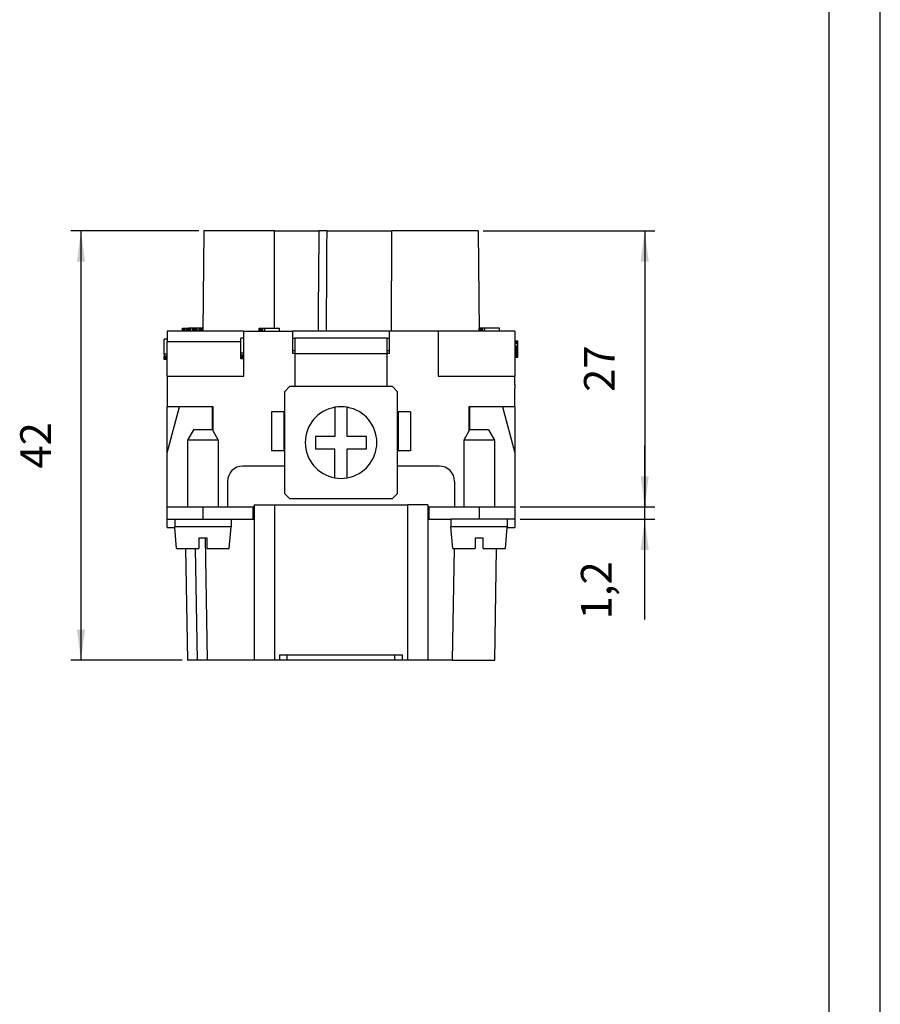
# Model space of a CAD drawing. Units: millimetres. Extents: x -210 to 0, y 0 to 297.
# Drawn here: x -84 to 0, y 104 to 201 of the extents above; entities that cross this region are included whole.
import ezdxf

# ---------------------------------------------------------------- set-up
doc = ezdxf.new("R2010")
doc.units = ezdxf.units.MM
doc.layers.add('1', color=7, linetype='Continuous')
doc.styles.add('CONVERTER_13', font='simplex.shx', dxfattribs={"width": 0.95})
doc.dimstyles.new('ME10_DIM_14', dxfattribs={"dimtxt": 3, "dimasz": 3, "dimexe": 1, "dimexo": 0.5, "dimgap": 2, "dimtad": 1, "dimdsep": 46, "dimtxsty": 'CONVERTER_13', "dimsah": 1, "dimcen": 0.09, "dimclrd": 7, "dimclre": 7, "dimclrt": 7, "dimadec": 0, "dimazin": 0, "dimtfac": 1, "dimtdec": 4, "dimtix": 1, "dimtmove": 0, "dimatfit": 3, "dimfxl": 1, "dimtolj": 1, "dimtzin": 0, "dimarcsym": 0})
doc.dimstyles.new('ME10_DIM_15', dxfattribs={"dimtxt": 3, "dimasz": 3, "dimexe": 1, "dimexo": 0.5, "dimgap": 2, "dimtad": 1, "dimdsep": 46, "dimtxsty": 'CONVERTER_13', "dimsah": 1, "dimcen": 0.09, "dimclrd": 7, "dimclre": 7, "dimclrt": 7, "dimadec": 0, "dimazin": 0, "dimtfac": 1, "dimtdec": 4, "dimtix": 1, "dimtmove": 0, "dimatfit": 3, "dimfxl": 1, "dimtolj": 1, "dimtzin": 0, "dimarcsym": 0})
doc.dimstyles.new('ME10_DIM_16', dxfattribs={"dimtxt": 3, "dimasz": 3, "dimexe": 1, "dimexo": 0.5, "dimgap": 2, "dimtad": 1, "dimdsep": 46, "dimtxsty": 'CONVERTER_13', "dimsah": 1, "dimcen": 0.09, "dimclrd": 7, "dimclre": 7, "dimclrt": 7, "dimadec": 0, "dimazin": 0, "dimtfac": 1, "dimtdec": 4, "dimtix": 1, "dimtmove": 0, "dimatfit": 3, "dimfxl": 1, "dimtolj": 1, "dimtzin": 0, "dimarcsym": 0})

# ---------------------------------------------------------------- blocks, each defined once
blk = doc.blocks.new('*D5')
at = {"layer": '1', "color": 7, "linetype": 'Continuous'}
for p, q in [((-23.033, 153.029), (-23.033, 159.029)), ((-35.227, 153.029), (-22.033, 153.029)), ((-23.033, 151.829), (-23.033, 153.029)), ((-35.227, 151.829), (-22.033, 151.829)), ((-23.033, 142.034), (-23.033, 151.829))]:
    blk.add_line(p, q, dxfattribs=at)
at = {"layer": '1', "color": 7}
for points in [[(-23.428, 156.029), (-22.638, 156.029), (-23.033, 153.029)], [(-22.638, 148.829), (-23.428, 148.829), (-23.033, 151.829)]]:
    blk.add_solid(points, dxfattribs=at)
at = {"layer": '1', "color": 7, "insert": (-25.333, 142.034), "char_height": 3, "attachment_point": 7, "rotation": 90, "line_spacing_factor": 0.60024, "style": 'CONVERTER_13'}
blk.add_mtext('1,2', dxfattribs=at)
blk = doc.blocks.new('*D6')
at = {"layer": '1', "color": 7, "linetype": 'Continuous'}
for p, q in [((-66.642, 180.029), (-79.152, 180.029)), ((-78.152, 180.029), (-78.152, 138.029)), ((-68.25, 138.029), (-79.152, 138.029))]:
    blk.add_line(p, q, dxfattribs=at)
at = {"layer": '1', "color": 7}
for points in [[(-77.757, 177.029), (-78.547, 177.029), (-78.152, 180.029)], [(-78.547, 141.029), (-77.757, 141.029), (-78.152, 138.029)]]:
    blk.add_solid(points, dxfattribs=at)
at = {"layer": '1', "color": 7, "insert": (-80.152, 156.779), "char_height": 3, "attachment_point": 7, "rotation": 90, "line_spacing_factor": 0.60024, "style": 'CONVERTER_13'}
blk.add_mtext('42', dxfattribs=at)
blk = doc.blocks.new('*D7')
at = {"layer": '1', "color": 7, "linetype": 'Continuous'}
for p, q in [((-38.813, 180.029), (-22.033, 180.029)), ((-23.033, 180.029), (-23.033, 153.029)), ((-35.227, 153.029), (-22.033, 153.029))]:
    blk.add_line(p, q, dxfattribs=at)
at = {"layer": '1', "color": 7}
for points in [[(-22.638, 177.029), (-23.428, 177.029), (-23.033, 180.029)], [(-23.428, 156.029), (-22.638, 156.029), (-23.033, 153.029)]]:
    blk.add_solid(points, dxfattribs=at)
at = {"layer": '1', "color": 7, "insert": (-25.033, 164.279), "char_height": 3, "attachment_point": 7, "rotation": 90, "line_spacing_factor": 0.60024, "style": 'CONVERTER_13'}
blk.add_mtext('27', dxfattribs=at)

msp = doc.modelspace()

# ---------------------------------------------------------------- linework, layer by layer
at = {"color": 7, "linetype": 'Continuous'}
for p, q in [((-66.142, 180.029), (-66.227, 170.229)), ((-59.227, 180.029), (-66.142, 180.029)), ((-59.227, 170.529), (-59.227, 180.029)), ((-59.227, 180.029), (-54.892, 180.029)), ((-54.094, 180.029), (-54.892, 180.029)), ((-54.094, 180.029), (-47.764, 180.029)), ((-47.783, 170.229), (-47.764, 180.029)), ((-39.313, 180.029), (-47.764, 180.029)), ((-39.313, 180.029), (-39.227, 170.229)), ((-68.227, 170.529), (-68.202, 170.529)), ((-68.227, 170.229), (-68.227, 170.529)), ((-68.202, 170.529), (-68.127, 170.529)), ((-68.202, 170.229), (-68.202, 170.529)), ((-68.127, 170.529), (-68.027, 170.529)), ((-68.127, 170.229), (-68.127, 170.529)), ((-68.027, 170.229), (-68.027, 170.529)), ((-68.027, 170.529), (-67.877, 170.529)), ((-67.877, 170.529), (-67.752, 170.529)), ((-67.877, 170.229), (-67.877, 170.529)), ((-67.752, 170.529), (-67.652, 170.529)), ((-67.752, 170.229), (-67.752, 170.529)), ((-67.577, 170.529), (-67.652, 170.529)), ((-67.652, 170.229), (-67.652, 170.529)), ((-67.577, 170.229), (-67.577, 170.529)), ((-67.502, 170.529), (-67.577, 170.529)), ((-67.502, 170.229), (-67.502, 170.529)), ((-67.452, 170.529), (-67.502, 170.529)), ((-67.452, 170.229), (-67.452, 170.529)), ((-67.427, 170.529), (-67.452, 170.529)), ((-67.427, 170.229), (-67.427, 170.529)), ((-67.202, 170.529), (-67.427, 170.529)), ((-67.177, 170.529), (-67.202, 170.529)), ((-67.202, 170.229), (-67.202, 170.529)), ((-67.102, 170.529), (-67.177, 170.529)), ((-67.177, 170.229), (-67.177, 170.529)), ((-67.002, 170.529), (-67.102, 170.529)), ((-67.102, 170.229), (-67.102, 170.529)), ((-66.902, 170.529), (-67.002, 170.529)), ((-67.002, 170.229), (-67.002, 170.529)), ((-66.902, 170.229), (-66.902, 170.529)), ((-66.777, 170.529), (-66.902, 170.529)), ((-66.777, 170.229), (-66.777, 170.529)), ((-66.602, 170.529), (-66.777, 170.529)), ((-66.602, 170.229), (-66.602, 170.529)), ((-66.477, 170.529), (-66.602, 170.529)), ((-66.477, 170.229), (-66.477, 170.529)), ((-66.352, 170.529), (-66.477, 170.529)), ((-66.277, 170.529), (-66.352, 170.529)), ((-66.352, 170.229), (-66.352, 170.529)), ((-66.227, 170.529), (-66.277, 170.529)), ((-66.277, 170.229), (-66.277, 170.529)), ((-66.227, 170.229), (-66.227, 170.529)), ((-60.727, 170.229), (-60.727, 170.529)), ((-60.727, 170.529), (-60.652, 170.529)), ((-60.652, 170.529), (-60.552, 170.529)), ((-60.652, 170.229), (-60.652, 170.529)), ((-60.552, 170.529), (-60.477, 170.529)), ((-60.552, 170.229), (-60.552, 170.529)), ((-60.477, 170.529), (-60.427, 170.529)), ((-60.477, 170.229), (-60.477, 170.529)), ((-60.427, 170.229), (-60.427, 170.529)), ((-60.427, 170.529), (-60.402, 170.529)), ((-60.402, 170.529), (-60.377, 170.529)), ((-60.402, 170.229), (-60.402, 170.529)), ((-60.377, 170.229), (-60.377, 170.529)), ((-60.377, 170.529), (-60.177, 170.529)), ((-60.177, 170.229), (-60.177, 170.529)), ((-60.177, 170.529), (-58.727, 170.529)), ((-58.727, 170.229), (-58.727, 170.529)), ((-39.152, 170.529), (-39.227, 170.529)), ((-39.227, 170.229), (-39.227, 170.529)), ((-39.052, 170.529), (-39.152, 170.529)), ((-39.152, 170.229), (-39.152, 170.529)), ((-39.052, 170.229), (-39.052, 170.529)), ((-38.977, 170.529), (-39.052, 170.529)), ((-38.977, 170.229), (-38.977, 170.529)), ((-38.927, 170.529), (-38.977, 170.529)), ((-38.927, 170.229), (-38.927, 170.529)), ((-38.902, 170.529), (-38.927, 170.529)), ((-38.902, 170.229), (-38.902, 170.529)), ((-38.877, 170.529), (-38.902, 170.529)), ((-38.677, 170.529), (-38.877, 170.529)), ((-38.877, 170.229), (-38.877, 170.529)), ((-37.227, 170.529), (-38.677, 170.529)), ((-38.677, 170.229), (-38.677, 170.529)), ((-37.227, 170.229), (-37.227, 170.529)), ((-68.227, 170.229), (-69.727, 170.229)), ((-69.727, 170.229), (-69.727, 169.44)), ((-68.202, 170.229), (-68.227, 170.229)), ((-68.127, 170.229), (-68.202, 170.229)), ((-68.027, 170.229), (-68.127, 170.229)), ((-67.877, 170.229), (-68.027, 170.229)), ((-67.752, 170.229), (-67.877, 170.229)), ((-67.652, 170.229), (-67.752, 170.229)), ((-67.577, 170.229), (-67.652, 170.229)), ((-67.502, 170.229), (-67.577, 170.229)), ((-67.452, 170.229), (-67.502, 170.229)), ((-67.427, 170.229), (-67.452, 170.229)), ((-67.202, 170.229), (-67.427, 170.229)), ((-67.177, 170.229), (-67.202, 170.229)), ((-67.102, 170.229), (-67.177, 170.229)), ((-67.002, 170.229), (-67.102, 170.229)), ((-66.902, 170.229), (-67.002, 170.229)), ((-66.777, 170.229), (-66.902, 170.229)), ((-66.602, 170.229), (-66.777, 170.229)), ((-66.477, 170.229), (-66.602, 170.229)), ((-66.352, 170.229), (-66.477, 170.229)), ((-66.277, 170.229), (-66.352, 170.229)), ((-66.227, 170.229), (-66.277, 170.229)), ((-62.227, 170.229), (-66.227, 170.229)), ((-62.527, 168.079), (-62.527, 169.529)), ((-62.227, 169.529), (-62.527, 169.529)), ((-62.227, 170.229), (-60.727, 170.229)), ((-62.227, 169.529), (-62.227, 170.229)), ((-62.227, 168.079), (-62.227, 169.529)), ((-60.727, 170.229), (-60.652, 170.229)), ((-60.652, 170.229), (-60.552, 170.229)), ((-60.552, 170.229), (-60.477, 170.229)), ((-60.477, 170.229), (-60.427, 170.229)), ((-60.427, 170.229), (-60.402, 170.229)), ((-60.402, 170.229), (-60.377, 170.229)), ((-60.377, 170.229), (-60.177, 170.229)), ((-60.177, 170.229), (-58.727, 170.229)), ((-58.727, 170.229), (-57.477, 170.229)), ((-54.977, 170.229), (-57.477, 170.229)), ((-57.477, 170.229), (-57.477, 168.029)), ((-57.477, 169.529), (-57.227, 169.529)), ((-48.227, 169.529), (-57.227, 169.529)), ((-57.227, 169.529), (-57.227, 168.329)), ((-54.149, 170.229), (-54.977, 170.229)), ((-47.977, 170.229), (-54.149, 170.229)), ((-48.227, 168.329), (-48.227, 169.529)), ((-48.227, 169.529), (-47.977, 169.529)), ((-47.977, 168.029), (-47.977, 170.229)), ((-47.783, 170.229), (-47.977, 170.229)), ((-43.227, 170.229), (-47.783, 170.229)), ((-39.227, 170.229), (-43.227, 170.229)), ((-43.227, 170.229), (-43.227, 165.829)), ((-39.152, 170.229), (-39.227, 170.229)), ((-39.052, 170.229), (-39.152, 170.229)), ((-38.977, 170.229), (-39.052, 170.229)), ((-38.927, 170.229), (-38.977, 170.229)), ((-38.902, 170.229), (-38.927, 170.229)), ((-38.877, 170.229), (-38.902, 170.229)), ((-38.677, 170.229), (-38.877, 170.229)), ((-37.227, 170.229), (-38.677, 170.229)), ((-35.727, 170.229), (-37.227, 170.229)), ((-35.727, 170.229), (-35.727, 169.291)), ((-69.727, 169.44), (-70.027, 169.44)), ((-70.027, 167.99), (-70.027, 169.44)), ((-69.727, 169.44), (-69.727, 169.229)), ((-69.727, 169.229), (-62.527, 169.229)), ((-69.727, 167.99), (-69.727, 169.229)), ((-35.727, 169.291), (-35.727, 169.262)), ((-35.727, 169.291), (-35.427, 169.291)), ((-35.727, 169.262), (-35.727, 169.152)), ((-35.727, 169.262), (-35.427, 169.262)), ((-35.727, 169.152), (-35.727, 169.003)), ((-35.727, 169.152), (-35.427, 169.152)), ((-35.727, 169.003), (-35.727, 168.804)), ((-35.727, 169.003), (-35.427, 169.003)), ((-35.727, 168.804), (-35.727, 168.665)), ((-35.727, 168.804), (-35.427, 168.804)), ((-35.727, 168.665), (-35.427, 168.665)), ((-35.727, 168.665), (-35.727, 168.545)), ((-35.727, 168.545), (-35.427, 168.545)), ((-35.727, 168.545), (-35.727, 168.466)), ((-35.427, 169.262), (-35.427, 169.291)), ((-35.427, 169.152), (-35.427, 169.262)), ((-35.427, 169.003), (-35.427, 169.152)), ((-35.427, 168.804), (-35.427, 169.003)), ((-35.427, 168.734), (-35.427, 168.804)), ((-35.427, 168.665), (-35.427, 168.734)), ((-35.427, 168.545), (-35.427, 168.665)), ((-35.427, 168.466), (-35.427, 168.545)), ((-69.727, 167.99), (-70.027, 167.99)), ((-70.027, 167.99), (-70.027, 167.915)), ((-70.027, 167.915), (-70.027, 167.84)), ((-70.027, 167.84), (-70.027, 167.79)), ((-69.727, 167.79), (-70.027, 167.79)), ((-70.027, 167.79), (-70.027, 167.765)), ((-70.027, 167.765), (-70.027, 167.74)), ((-69.727, 167.765), (-70.027, 167.765)), ((-70.027, 167.69), (-70.027, 167.74)), ((-69.727, 167.74), (-70.027, 167.74)), ((-70.027, 167.615), (-70.027, 167.69)), ((-69.727, 167.69), (-70.027, 167.69)), ((-70.027, 167.515), (-70.027, 167.615)), ((-69.727, 167.615), (-70.027, 167.615)), ((-69.727, 167.79), (-69.727, 167.99)), ((-69.727, 167.765), (-69.727, 167.79)), ((-69.727, 167.74), (-69.727, 167.765)), ((-69.727, 167.69), (-69.727, 167.74)), ((-69.727, 167.615), (-69.727, 167.69)), ((-69.727, 167.515), (-69.727, 167.615)), ((-62.527, 167.879), (-62.527, 168.079)), ((-62.227, 168.079), (-62.527, 168.079)), ((-62.527, 167.854), (-62.527, 167.879)), ((-62.227, 167.879), (-62.527, 167.879)), ((-62.527, 167.829), (-62.527, 167.854)), ((-62.227, 167.854), (-62.527, 167.854)), ((-62.527, 167.779), (-62.527, 167.829)), ((-62.227, 167.829), (-62.527, 167.829)), ((-62.527, 167.704), (-62.527, 167.779)), ((-62.227, 167.779), (-62.527, 167.779)), ((-62.527, 167.604), (-62.527, 167.704)), ((-62.227, 167.704), (-62.527, 167.704)), ((-62.527, 167.529), (-62.527, 167.604)), ((-62.227, 167.604), (-62.527, 167.604)), ((-62.227, 167.879), (-62.227, 168.079)), ((-62.227, 167.854), (-62.227, 167.879)), ((-62.227, 167.829), (-62.227, 167.854)), ((-62.227, 167.779), (-62.227, 167.829)), ((-62.227, 167.704), (-62.227, 167.779)), ((-62.227, 167.604), (-62.227, 167.704)), ((-62.227, 167.529), (-62.227, 167.604)), ((-57.477, 168.329), (-57.227, 168.329)), ((-57.227, 168.029), (-57.477, 168.029)), ((-57.227, 168.329), (-57.227, 168.029)), ((-57.227, 168.029), (-48.227, 168.029)), ((-57.227, 168.029), (-57.227, 164.829)), ((-48.227, 168.029), (-48.227, 168.329)), ((-48.227, 168.329), (-47.977, 168.329)), ((-47.977, 168.029), (-48.227, 168.029)), ((-48.227, 164.829), (-48.227, 168.029)), ((-35.727, 168.466), (-35.427, 168.466)), ((-35.727, 168.466), (-35.727, 168.416)), ((-35.727, 168.416), (-35.427, 168.416)), ((-35.727, 168.416), (-35.727, 168.366)), ((-35.727, 168.366), (-35.427, 168.366)), ((-35.727, 168.366), (-35.727, 168.286)), ((-35.727, 168.286), (-35.427, 168.286)), ((-35.727, 168.286), (-35.727, 168.197)), ((-35.727, 168.197), (-35.427, 168.197)), ((-35.727, 168.197), (-35.727, 168.087)), ((-35.727, 168.087), (-35.427, 168.087)), ((-35.727, 168.087), (-35.727, 167.988)), ((-35.727, 167.988), (-35.427, 167.988)), ((-35.727, 167.988), (-35.727, 167.888)), ((-35.727, 167.888), (-35.427, 167.888)), ((-35.727, 167.888), (-35.727, 167.799)), ((-35.727, 167.799), (-35.427, 167.799)), ((-35.727, 167.799), (-35.727, 167.729)), ((-35.727, 167.729), (-35.727, 167.689)), ((-35.727, 167.729), (-35.427, 167.729)), ((-35.727, 167.689), (-35.727, 167.669)), ((-35.727, 167.689), (-35.427, 167.689)), ((-35.727, 167.669), (-35.427, 167.669)), ((-35.727, 167.669), (-35.727, 165.829)), ((-35.427, 168.416), (-35.427, 168.466)), ((-35.427, 168.366), (-35.427, 168.416)), ((-35.427, 168.286), (-35.427, 168.366)), ((-35.427, 168.197), (-35.427, 168.286)), ((-35.427, 168.117), (-35.427, 168.197)), ((-35.427, 168.087), (-35.427, 168.117)), ((-35.427, 167.998), (-35.427, 168.087)), ((-35.427, 167.988), (-35.427, 167.998)), ((-35.427, 167.908), (-35.427, 167.988)), ((-35.427, 167.888), (-35.427, 167.908)), ((-35.427, 167.849), (-35.427, 167.888)), ((-35.427, 167.799), (-35.427, 167.849)), ((-35.427, 167.729), (-35.427, 167.799)), ((-35.427, 167.689), (-35.427, 167.729)), ((-35.427, 167.669), (-35.427, 167.689)), ((-70.027, 167.44), (-70.027, 167.515)), ((-69.727, 167.515), (-70.027, 167.515)), ((-69.727, 167.44), (-70.027, 167.44)), ((-69.727, 167.44), (-69.727, 167.515)), ((-69.727, 165.829), (-69.727, 167.44)), ((-62.227, 167.529), (-62.527, 167.529)), ((-62.227, 165.829), (-62.227, 167.529)), ((-69.727, 165.829), (-69.727, 162.829)), ((-69.727, 165.829), (-62.227, 165.829)), ((-43.227, 165.829), (-35.727, 165.829)), ((-35.727, 164.979), (-35.727, 165.829)), ((-58.227, 164.329), (-57.727, 164.829)), ((-57.727, 164.829), (-57.227, 164.829)), ((-57.227, 164.829), (-48.227, 164.829)), ((-48.227, 164.829), (-47.727, 164.829)), ((-47.727, 164.829), (-47.227, 164.329)), ((-35.727, 164.979), (-35.727, 164.63)), ((-58.227, 162.329), (-58.227, 164.329)), ((-47.227, 164.329), (-47.227, 162.329)), ((-35.727, 162.829), (-35.727, 164.63)), ((-68.521, 162.829), (-69.727, 162.829)), ((-69.727, 158.329), (-69.727, 162.829)), ((-69.727, 158.329), (-68.521, 162.829)), ((-65.327, 162.829), (-68.521, 162.829)), ((-65.227, 162.829), (-65.327, 162.829)), ((-65.327, 162.829), (-65.327, 160.579)), ((-65.227, 160.445), (-65.227, 162.829)), ((-53.327, 162.777), (-53.327, 159.929)), ((-52.127, 159.929), (-52.127, 162.777)), ((-40.127, 162.829), (-40.227, 162.829)), ((-40.227, 162.829), (-40.227, 160.445)), ((-36.933, 162.829), (-40.127, 162.829)), ((-40.127, 160.579), (-40.127, 162.829)), ((-36.933, 162.829), (-35.727, 158.329)), ((-35.727, 162.829), (-36.933, 162.829)), ((-35.727, 162.829), (-35.727, 158.329)), ((-59.527, 162.329), (-59.527, 158.529)), ((-58.327, 162.329), (-59.527, 162.329)), ((-58.227, 162.329), (-58.327, 162.329)), ((-58.327, 162.329), (-58.327, 158.529)), ((-58.227, 158.529), (-58.227, 162.329)), ((-47.227, 162.329), (-47.127, 162.329)), ((-47.227, 162.329), (-47.227, 158.529)), ((-45.927, 162.329), (-47.127, 162.329)), ((-47.127, 162.329), (-47.127, 158.529)), ((-45.927, 162.329), (-45.927, 158.529)), ((-67.15, 160.579), (-67.727, 159.579)), ((-65.305, 160.579), (-67.15, 160.579)), ((-65.305, 160.579), (-65.227, 160.445)), ((-65.227, 160.445), (-64.727, 159.579)), ((-53.327, 159.929), (-55.227, 159.929)), ((-55.227, 159.929), (-55.227, 158.729)), ((-50.227, 159.929), (-52.127, 159.929)), ((-50.227, 158.729), (-50.227, 159.929)), ((-40.227, 160.445), (-40.727, 159.579)), ((-40.15, 160.579), (-40.227, 160.445)), ((-38.305, 160.579), (-40.15, 160.579)), ((-38.305, 160.579), (-37.727, 159.579)), ((-66.227, 159.579), (-67.727, 159.579)), ((-67.727, 159.579), (-67.727, 153.029)), ((-64.727, 159.579), (-66.227, 159.579)), ((-64.727, 159.579), (-64.727, 153.029)), ((-39.227, 159.579), (-40.727, 159.579)), ((-40.727, 159.579), (-40.727, 153.029)), ((-37.727, 159.579), (-39.227, 159.579)), ((-37.727, 159.579), (-37.727, 153.029)), ((-69.727, 153.029), (-69.727, 158.329)), ((-58.327, 158.529), (-59.527, 158.529)), ((-58.327, 158.529), (-58.227, 158.529)), ((-58.227, 157.029), (-58.227, 158.529)), ((-55.227, 158.729), (-53.327, 158.729)), ((-53.327, 155.881), (-53.327, 158.729)), ((-52.127, 155.881), (-52.127, 158.729)), ((-52.127, 158.729), (-50.227, 158.729)), ((-47.227, 158.529), (-47.227, 157.029)), ((-47.227, 158.529), (-47.127, 158.529)), ((-45.927, 158.529), (-47.127, 158.529)), ((-35.727, 158.329), (-35.727, 153.029)), ((-58.227, 157.029), (-62.327, 157.029)), ((-58.227, 154.329), (-58.227, 157.029)), ((-43.127, 157.029), (-47.227, 157.029)), ((-47.227, 157.029), (-47.227, 154.329)), ((-63.827, 155.529), (-63.827, 153.029)), ((-41.627, 155.529), (-41.627, 153.029)), ((-57.727, 153.829), (-58.227, 154.329)), ((-47.227, 154.329), (-47.727, 153.829)), ((-61.227, 153.229), (-59.227, 153.229)), ((-61.227, 153.229), (-61.227, 153.029)), ((-59.227, 153.229), (-46.227, 153.229)), ((-59.227, 153.229), (-59.227, 138.029)), ((-47.727, 153.829), (-57.727, 153.829)), ((-46.227, 153.229), (-46.227, 138.029)), ((-44.227, 153.229), (-46.227, 153.229)), ((-44.227, 153.229), (-44.227, 153.029)), ((-69.727, 153.029), (-67.727, 153.029)), ((-69.727, 151.829), (-69.727, 153.029)), ((-67.727, 153.029), (-66.227, 153.029)), ((-66.227, 153.029), (-64.727, 153.029)), ((-66.227, 153.029), (-66.227, 151.829)), ((-64.727, 153.029), (-63.827, 153.029)), ((-63.827, 153.029), (-61.327, 153.029)), ((-61.227, 153.029), (-61.327, 153.029)), ((-61.327, 151.829), (-61.327, 153.029)), ((-61.227, 153.029), (-61.227, 151.829)), ((-44.127, 153.029), (-44.227, 153.029)), ((-44.227, 153.029), (-44.227, 151.829)), ((-44.127, 153.029), (-41.627, 153.029)), ((-44.127, 153.029), (-44.127, 151.829)), ((-41.627, 153.029), (-40.727, 153.029)), ((-40.727, 153.029), (-39.227, 153.029)), ((-39.227, 153.029), (-37.727, 153.029)), ((-39.227, 153.029), (-39.227, 151.829)), ((-37.727, 153.029), (-35.727, 153.029)), ((-35.727, 153.029), (-35.727, 151.829)), ((-69.727, 151.829), (-68.977, 151.829)), ((-69.727, 151.029), (-69.727, 151.829)), ((-68.977, 151.829), (-66.227, 151.829)), ((-68.977, 151.829), (-68.977, 151.079)), ((-66.227, 151.829), (-63.477, 151.829)), ((-63.477, 151.829), (-63.477, 151.079)), ((-63.477, 151.829), (-61.327, 151.829)), ((-61.327, 151.829), (-61.227, 151.829)), ((-61.227, 151.829), (-61.227, 138.029)), ((-44.227, 151.829), (-44.227, 138.029)), ((-44.227, 151.829), (-44.127, 151.829)), ((-44.127, 151.829), (-41.977, 151.829)), ((-39.227, 151.829), (-41.977, 151.829)), ((-41.977, 151.829), (-41.977, 151.079)), ((-36.477, 151.829), (-39.227, 151.829)), ((-36.477, 151.829), (-36.477, 151.079)), ((-35.727, 151.829), (-36.477, 151.829)), ((-35.727, 151.829), (-35.727, 151.029)), ((-69.727, 151.029), (-68.973, 151.029)), ((-66.227, 151.079), (-68.977, 151.079)), ((-68.973, 151.029), (-68.977, 151.079)), ((-68.802, 148.979), (-68.973, 151.029)), ((-63.477, 151.079), (-66.227, 151.079)), ((-63.652, 148.979), (-63.477, 151.079)), ((-39.227, 151.079), (-41.977, 151.079)), ((-41.802, 148.979), (-41.977, 151.079)), ((-36.477, 151.079), (-39.227, 151.079)), ((-36.652, 148.979), (-36.481, 151.029)), ((-36.481, 151.029), (-36.477, 151.079)), ((-36.481, 151.029), (-35.727, 151.029)), ((-66.009, 149.979), (-66.627, 149.979)), ((-66.627, 149.979), (-66.627, 148.979)), ((-65.827, 149.979), (-66.009, 149.979)), ((-66.009, 149.979), (-65.8, 138.029)), ((-65.827, 148.979), (-65.827, 149.979)), ((-38.827, 149.979), (-39.627, 149.979)), ((-39.627, 149.979), (-39.627, 148.979)), ((-38.827, 148.979), (-38.827, 149.979)), ((-68.802, 148.979), (-66.627, 148.979)), ((-67.941, 148.979), (-67.75, 138.029)), ((-66.75, 138.029), (-66.942, 148.979)), ((-65.827, 148.979), (-63.652, 148.979)), ((-41.836, 138.029), (-41.645, 148.979)), ((-41.802, 148.979), (-41.645, 148.979)), ((-41.645, 148.979), (-39.627, 148.979)), ((-38.827, 148.979), (-37.513, 148.979)), ((-37.704, 138.029), (-37.513, 148.979)), ((-37.513, 148.979), (-36.652, 148.979)), ((-66.75, 138.029), (-67.75, 138.029)), ((-65.8, 138.029), (-66.75, 138.029)), ((-61.227, 138.029), (-65.8, 138.029)), ((-59.227, 138.029), (-61.227, 138.029)), ((-58.727, 138.029), (-59.227, 138.029)), ((-46.727, 138.529), (-58.727, 138.529)), ((-58.727, 138.529), (-58.727, 138.029)), ((-57.977, 138.029), (-58.727, 138.029)), ((-57.977, 138.029), (-57.977, 138.529)), ((-47.477, 138.029), (-57.977, 138.029)), ((-47.477, 138.029), (-47.477, 138.529)), ((-46.727, 138.029), (-47.477, 138.029)), ((-46.727, 138.029), (-46.727, 138.529)), ((-46.227, 138.029), (-46.727, 138.029)), ((-44.227, 138.029), (-46.227, 138.029)), ((-41.836, 138.029), (-44.227, 138.029)), ((-41.836, 138.029), (-37.704, 138.029))]:
    msp.add_line(p, q, dxfattribs=at)
for centre, radius, start, end in [((-52.727, 159.329), 3.5, 99.87089, 260.12911), ((-52.727, 159.329), 3.5, 80.12911, 99.87089), ((-52.727, 159.329), 3.5, 279.87089, 80.12911), ((-62.327, 155.529), 1.5, 90, 180), ((-43.127, 155.529), 1.5, 0, 90), ((-52.727, 159.329), 3.5, 260.12911, 279.87089)]:
    msp.add_arc(centre, radius, start, end, dxfattribs=at)
for points, knots in [([(-54.892, 180.029), (-54.899, 179.212), (-54.913, 177.579), (-54.934, 175.129), (-54.956, 172.679), (-54.97, 171.046), (-54.977, 170.229)], [0, 0, 0, 0, 2.450094, 4.900187, 7.35028, 9.800373, 9.800373, 9.800373, 9.800373]), ([(-54.149, 170.229), (-54.145, 171.043), (-54.135, 172.676), (-54.121, 175.124), (-54.107, 177.577), (-54.098, 179.21), (-54.094, 180.029)], [0, 0, 0, 0, 2.441348, 4.90008, 7.343458, 9.80016, 9.80016, 9.80016, 9.80016])]:
    msp.add_open_spline(points, degree=3, knots=knots, dxfattribs=at)
at = {"layer": '1', "color": 7, "linetype": 'Continuous'}
for p, q in [((0, 0), (0, 297)), ((-5, 5), (-5, 292))]:
    msp.add_line(p, q, dxfattribs=at)

# ---------------------------------------------------------------- dimensions: what is measured, and where the dimension line sits
at = {"layer": '1'}
for base, p1, p2, dimstyle, picture, middle in [((-78.152, 180.029), (-67.75, 138.029), (-66.142, 180.029), 'ME10_DIM_15', '*D6', (-81.652, 159.029)), ((-23.033, 180.029), (-35.727, 153.029), (-39.313, 180.029), 'ME10_DIM_16', '*D7', (-26.533, 166.529)), ((-23.033, 151.829), (-35.727, 153.029), (-35.727, 151.829), 'ME10_DIM_14', '*D5', (-26.683, 144.359))]:
    dim = msp.add_linear_dim(base=base, p1=p1, p2=p2, angle=90, dimstyle=dimstyle, dxfattribs=at)
    dim.commit()
    dim.dimension.update_dxf_attribs({"geometry": picture, "text_midpoint": middle, "text_rotation": 90})

doc.saveas('drawing.dxf')
